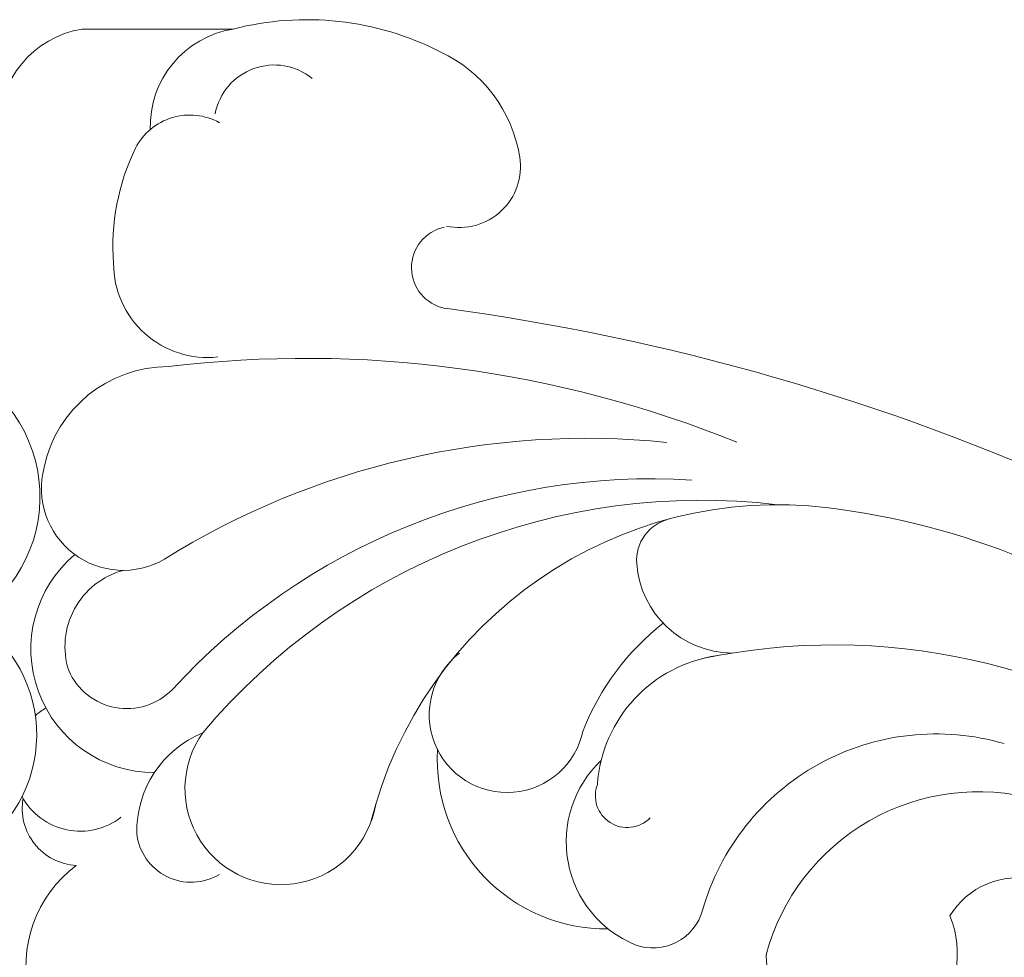
# Model space of a CAD drawing. Extents: x -88 to 25, y 1 to 82.
# Drawn here: x 7 to 12, y 24 to 29 of the extents above; entities that cross this region are included whole.
import ezdxf

# ---------------------------------------------------------------- set-up
doc = ezdxf.new("R2010")
doc.units = 0
doc.header["$MEASUREMENT"] = 0
doc.layers.get('0').update_dxf_attribs({"linetype": 'CONTINUOUS', "lineweight": 15})

msp = doc.modelspace()

# ---------------------------------------------------------------- linework, layer by layer
msp.add_line((7.6062, 28.6789), (8.3562, 28.6789))
for centre, radius, start, end in [((8.7213, 27.2636), 1.4616, 63.0138, 104.4648), ((7.685, 28.1941), 0.4912, 99.2267, 181.6825), ((8.435, 28.1941), 0.4912, 99.2267, 181.6825), ((9.088, 27.9317), 0.7003, 9.1771, 64.9473), ((8.5597, 28.202), 0.2985, 50.7602, 169.2457), ((8.1408, 27.9479), 0.3041, 61.0068, 152.5534), ((8.8818, 27.5988), 1.123, 154.1722, 184.2819), ((9.4794, 27.9969), 0.3036, 257.6926, 8.8109), ((9.4473, 27.4942), 0.2056, 101.9888, 258.9966), ((8.2299, 27.5163), 0.468, 180.1703, 276.1281), ((7.9029, 16.037), 11.3557, 65.50283, 82.38285), ((6.6826, 26.3566), 0.7142, 286.2647, 119.6683), ((8.7177, 21.338), 5.7062, 67.9774, 96.8795), ((8.0342, 26.3722), 0.6309, 90, 168.0883), ((10.1115, 22.6838), 3.9634, 84.2279, 121.9356), ((7.8097, 26.3981), 0.4064, 165.1249, 300.334), ((10.4339, 23.2156), 3.2306, 86.4496, 137.4803), ((10.6836, 23.1028), 3.2367, 83.3208, 139.957), ((11.06, 24.2345), 2.083, 83.0165, 166.0556), ((10.8575, 22.5796), 3.7503, 22.5365, 83.0191), ((10.5715, 26.0408), 0.2119, 103.5198, 184.2423), ((7.9645, 25.6011), 0.6131, 130.0941, 270.0542), ((10.8382, 26.0606), 0.4794, 184.2423, 269.5017), ((7.9125, 25.6134), 0.3919, 105.1961, 197.7346), ((6.6957, 25.1751), 0.6847, 301.4167, 57.4982), ((11.2769, 24.7285), 1.2721, 128.1163, 158.3703), ((9.716, 25.2748), 0.3862, 127.6344, 348.4351), ((11.3397, 22.4402), 3.1815, 53.4161, 101.8418), ((10.8581, 24.8803), 0.6951, 98.0613, 175.9771), ((7.8283, 25.621), 0.3158, 203.7157, 315.3148), ((7.5968, 25.0268), 0.3299, 121.2544, 132.5096), ((8.4057, 24.6959), 0.5286, 112.2401, 181.0168), ((8.5935, 24.908), 0.4768, 144.4426, 350.5342), ((11.847, 23.9743), 1.2056, 73.69, 164.1737), ((10.2083, 25.0504), 0.8385, 176.5569, 270.6984), ((10.5642, 24.6452), 0.5543, 133.3713, 247.5866), ((10.3128, 24.8731), 0.1582, 159.256, 315.9403), ((12.0567, 23.8021), 1.0907, 74.6427, 165.048), ((7.5968, 25.0268), 0.3299, 208.7976, 307.7655), ((7.592, 24.8098), 0.2835, 170.0623, 266.8593), ((8.1479, 24.7155), 0.2723, 186.1024, 301.118), ((7.956, 24.0241), 0.6298, 127.0524, 259.6704), ((12.2515, 24.0715), 0.3938, 77.0051, 148.7146), ((10.4404, 24.3741), 0.2567, 250.0673, 344.324), ((11.4776, 24.0916), 0.4747, 180.9712, 22.8599)]:
    msp.add_arc(centre, radius, start, end)

doc.saveas('drawing.dxf')
